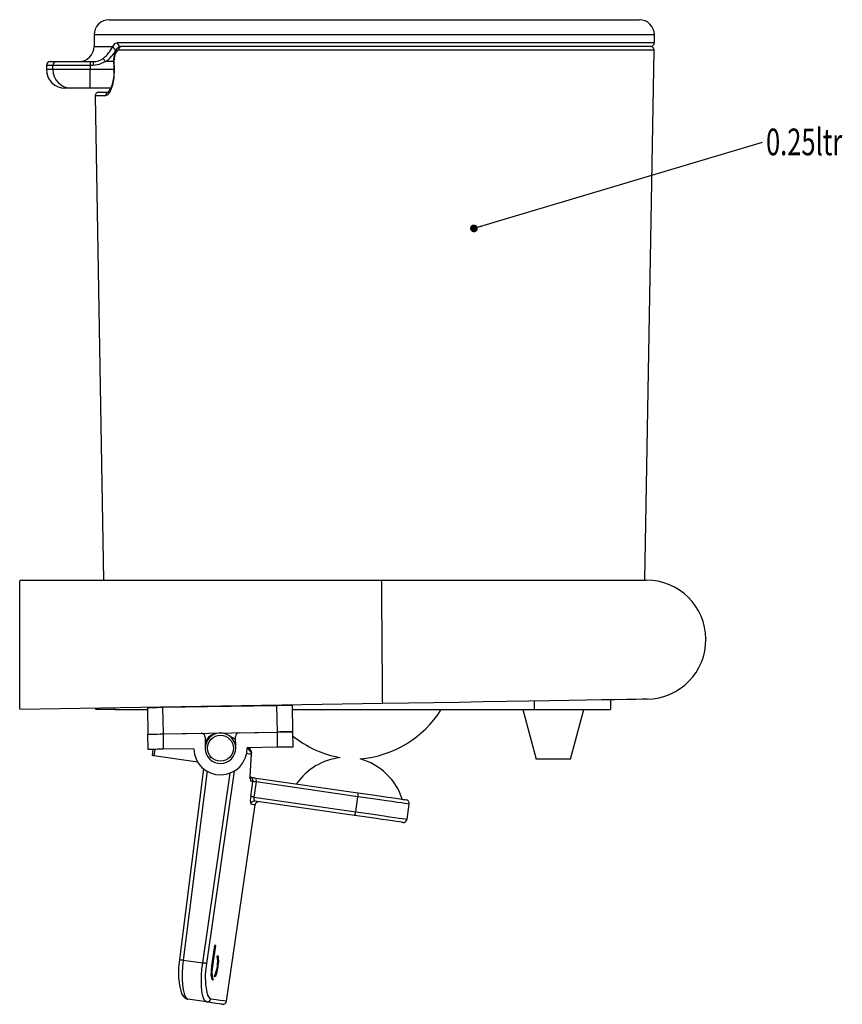
# Model space of a CAD drawing. Extents: x 105 to 384, y 9 to 284.
# Drawn here: x 277 to 384, y 141 to 270 of the extents above; entities that cross this region are included whole.
import ezdxf
from ezdxf.enums import TextEntityAlignment as Align

# ---------------------------------------------------------------- set-up
doc = ezdxf.new("R2010")
doc.units = 0
doc.header["$PDSIZE"] = -1
doc.layers.get('0').update_dxf_attribs({"linetype": 'CONTINUOUS'})

# ---------------------------------------------------------------- blocks, each defined once
blk = doc.blocks.new('_DOT')
at = {"color": 0, "linetype": 'BYBLOCK'}
blk.add_line((-0.5, 0), (-1, 0), dxfattribs=at)
at = {"color": 0, "linetype": 'BYBLOCK', "const_width": 0.5}
blk.add_lwpolyline([(-0.25, 0, 1), (0.25, 0, 1)], format="xyb", close=True, dxfattribs=at)
blk = doc.blocks.new('SW_NOTE_0')
at = {"color": 0, "linetype": 'CONTINUOUS'}
blk.add_line((37.79, 11.27), (0, 0), dxfattribs=at)
at = {"color": 0, "linetype": 'CONTINUOUS', "xscale": 1.016, "yscale": 1.016, "rotation": 196.6013100539}
blk.add_blockref('_DOT', (0, 0, 33.87), dxfattribs=at)
at = {"color": 0, "linetype": 'CONTINUOUS', "width": 0.7}
blk.add_text('0.25ltr', height=3.5, dxfattribs=at).set_placement((38.31, 8.5), align=Align.BOTTOM_LEFT)

msp = doc.modelspace()

# ---------------------------------------------------------------- linework, layer by layer
at = {"color": 7, "linetype": 'CONTINUOUS'}
for p, q in [((288.344, 269.699), (357.844, 269.699)), ((286.344, 267.699), (286.344, 266.199)), ((359.844, 266.699), (359.844, 267.699)), ((359.344, 266.199), (289.87, 266.199)), ((358.594, 196.199), (359.807, 265.691)), ((280.094, 263.699), (280.094, 263.199)), ((280.594, 264.199), (281.43, 264.199)), ((285.842, 263.699), (280.94, 263.699)), ((280.94, 263.199), (280.94, 263.699)), ((281.43, 264.199), (285.842, 264.199)), ((285.842, 264.199), (285.842, 263.699)), ((285.842, 264.199), (286.249, 264.199)), ((285.842, 263.699), (285.842, 263.199)), ((286.249, 263.699), (285.842, 263.699)), ((286.249, 264.199), (286.249, 263.699)), ((288.955, 264.191), (288.974, 263.191)), ((280.94, 263.199), (285.842, 263.199)), ((285.842, 260.699), (285.842, 263.199)), ((288.939, 263.19), (288.939, 263.19)), ((283.391, 260.699), (282.594, 260.699)), ((285.842, 260.699), (283.391, 260.699)), ((288.551, 260.699), (285.842, 260.699)), ((286.486, 259.691), (287.594, 196.199)), ((286.986, 260.199), (288.327, 260.199)), ((324.027, 196.128), (276.594, 196.124)), ((276.594, 179.309), (276.594, 196.089)), ((287.594, 196.199), (358.594, 196.199)), ((291.094, 196.199), (291.094, 196.125)), ((324.027, 196.199), (358.78, 196.199)), ((276.595, 179.275), (324.161, 180.064)), ((295.09, 179.581), (295.092, 179.508)), ((295.342, 179.512), (310.339, 179.762)), ((298.091, 179.558), (298.09, 179.631)), ((307.589, 179.789), (307.59, 179.716)), ((310.398, 176.262), (310.339, 179.762)), ((310.589, 179.766), (310.588, 179.839)), ((312.339, 179.795), (312.398, 176.296)), ((354.094, 180.491), (354.094, 179.199)), ((286.594, 179.199), (286.594, 179.441)), ((289.094, 179.199), (286.594, 179.199)), ((289.094, 179.199), (289.094, 179.482)), ((289.094, 179.199), (293.346, 179.199)), ((293.342, 179.478), (293.4, 175.979)), ((295.342, 179.512), (295.4, 176.012)), ((312.349, 179.199), (344.094, 179.199)), ((342.594, 179.199), (344.336, 172.699)), ((344.094, 179.199), (354.094, 179.199)), ((348.852, 172.699), (350.594, 179.199)), ((293.433, 173.979), (293.4, 175.979)), ((295.4, 176.012), (310.398, 176.262)), ((295.4, 176.012), (300.399, 176.096)), ((295.4, 176.012), (295.433, 174.013)), ((304.932, 174.171), (304.907, 175.671)), ((305.398, 176.179), (310.398, 176.262)), ((310.431, 174.263), (310.398, 176.262)), ((312.398, 176.296), (312.431, 174.296)), ((300.907, 175.604), (300.932, 174.104)), ((294.071, 173.99), (293.955, 173.19)), ((299.94, 172.322), (294.2, 173.154)), ((299.433, 174.079), (295.433, 174.013)), ((310.431, 174.263), (306.432, 174.196)), ((306.829, 170.417), (306.993, 173.347)), ((306.993, 173.347), (306.997, 173.583)), ((346.594, 172.699), (344.336, 172.699)), ((348.852, 172.699), (346.594, 172.699)), ((300.7, 171.455), (297.537, 146.416)), ((306.84, 170.404), (306.843, 170.461)), ((306.901, 167.802), (307.188, 169.782)), ((307.604, 169.721), (307.317, 167.742)), ((307.602, 170.227), (320.954, 168.291)), ((320.956, 167.785), (307.604, 169.721)), ((303.739, 140.979), (307.47, 166.709)), ((307.317, 167.742), (320.669, 165.806)), ((320.524, 165.322), (307.455, 167.217)), ((320.669, 165.806), (320.956, 167.785)), ((327.407, 164.829), (327.694, 166.808)), ((302.151, 148.281), (301.765, 145.615)), ((302.29, 148.261), (301.897, 145.551)), ((301.907, 145.549), (302.3, 148.26)), ((297.537, 146.416), (297.537, 146.416)), ((298.033, 146.353), (300.602, 145.981)), ((301.897, 145.551), (301.907, 145.549)), ((302.601, 145.506), (302.611, 145.505)), ((301.947, 143.765), (301.957, 143.763)), ((301.11, 140.855), (298.666, 141.209))]:
    msp.add_line(p, q, dxfattribs=at)
at = {"color": 8, "linetype": 'CONTINUOUS'}
for p, q in [((359.844, 267.699), (286.344, 267.699)), ((286.344, 266.199), (288.789, 266.199)), ((289.412, 266.699), (359.844, 266.699)), ((359.807, 265.691), (289.565, 265.691)), ((280.94, 263.699), (280.094, 263.699)), ((288.925, 264.199), (287.83, 264.199)), ((280.094, 263.199), (280.94, 263.199)), ((285.842, 263.199), (288.939, 263.199)), ((287.846, 259.691), (286.486, 259.691)), ((293.37, 196.125), (293.37, 196.199)), ((298.014, 196.199), (298.014, 196.126)), ((344.094, 180.324), (344.094, 179.199)), ((300.946, 174.772), (300.922, 174.759)), ((300.989, 174.786), (300.927, 174.439)), ((294.322, 173.994), (294.2, 173.154)), ((307.007, 173.391), (306.993, 173.347)), ((301.17, 171.187), (298.033, 146.353)), ((300.602, 145.981), (304.213, 170.88)), ((304.732, 171.136), (301.075, 145.912)), ((306.841, 170.457), (306.829, 170.417))]:
    msp.add_line(p, q, dxfattribs=at)
at = {"color": 7, "linetype": 'CONTINUOUS', "flags": 128}
for points in [[(288.789, 266.199), (289.105, 266.595), (289.412, 266.699)], [(290.019, 266.187), (289.832, 266.177), (289.564, 266.058), (289.352, 265.864), (289.179, 265.596), (289.039, 265.226), (288.952, 264.791), (288.92, 264.336), (288.925, 264.19)], [(289.87, 266.199), (289.567, 266.116), (289.255, 265.799)], [(289.565, 265.691), (289.367, 265.622), (289.186, 265.405), (289.055, 265.075), (288.976, 264.659), (288.955, 264.191)], [(287.83, 264.199), (287.007, 263.805), (286.249, 263.699)], [(287.546, 264.599), (287.56, 264.58), (287.581, 264.549), (287.611, 264.508), (287.646, 264.458), (287.687, 264.401), (287.732, 264.337), (287.78, 264.269), (287.83, 264.199)], [(288.92, 264.19), (288.934, 263.49), (288.939, 263.19)], [(288.974, 263.191), (288.924, 262.092), (288.748, 261.115), (288.474, 260.334), (288.133, 259.827), (287.846, 259.691)], [(324.027, 196.199), (324.027, 196.128), (324.029, 195.875), (324.033, 195.38), (324.04, 194.579), (324.05, 193.424), (324.062, 191.909), (324.078, 190.09), (324.094, 188.096), (324.111, 186.101), (324.126, 184.282), (324.139, 182.767), (324.148, 181.613), (324.155, 180.812), (324.159, 180.316), (324.161, 180.064), (324.162, 179.992)], [(310.339, 179.762), (310.73, 179.768), (311.105, 179.775), (311.45, 179.78), (311.753, 179.785), (312.002, 179.789), (312.187, 179.793), (312.301, 179.794), (312.339, 179.795)], [(350.953, 180.439), (348.672, 180.401), (346.147, 180.359), (343.394, 180.313), (340.463, 180.264), (337.394, 180.213), (334.192, 180.159), (330.919, 180.105), (327.576, 180.049), (324.162, 179.992)], [(354.594, 180.499), (352.895, 180.471), (350.953, 180.439)], [(358.91, 180.571), (358.74, 180.568), (358.232, 180.56), (357.397, 180.546), (356.244, 180.527), (354.594, 180.499)], [(293.342, 179.478), (293.38, 179.479), (293.494, 179.481), (293.679, 179.484), (293.928, 179.488), (294.231, 179.493), (294.576, 179.499), (294.951, 179.505), (295.342, 179.512)], [(293.4, 175.979), (293.439, 175.98), (293.552, 175.982), (293.737, 175.985), (293.986, 175.989), (294.289, 175.994), (294.635, 176), (295.01, 176.006), (295.4, 176.012)], [(293.4, 175.979), (293.439, 175.98), (293.552, 175.982), (293.737, 175.985), (293.986, 175.989), (294.289, 175.994), (294.635, 176), (295.01, 176.006), (295.4, 176.012)], [(312.398, 176.296), (312.359, 176.295), (312.245, 176.293), (312.06, 176.29), (311.812, 176.286), (311.509, 176.281), (311.163, 176.275), (310.788, 176.269), (310.398, 176.262)], [(310.398, 176.262), (310.788, 176.269), (311.163, 176.275), (311.509, 176.281), (311.812, 176.286), (312.06, 176.29), (312.245, 176.293), (312.359, 176.295), (312.398, 176.296)], [(295.433, 174.013), (295.043, 174.006), (294.668, 174), (294.322, 173.994), (294.019, 173.989), (293.77, 173.985), (293.586, 173.982), (293.472, 173.98), (293.433, 173.979)], [(294.2, 173.154), (294.144, 173.162), (294.092, 173.17), (294.047, 173.177), (294.009, 173.182), (293.98, 173.186), (293.962, 173.189), (293.955, 173.19), (293.955, 173.19)], [(306.869, 173.937), (306.811, 174.004), (306.593, 174.199)], [(306.841, 170.457), (306.885, 171.191), (307.007, 173.391)], [(307.005, 173.628), (307.006, 173.627), (306.997, 173.583)], [(307.003, 173.391), (307.009, 173.56), (306.999, 173.627)], [(312.431, 174.296), (312.392, 174.295), (312.279, 174.293), (312.094, 174.29), (311.845, 174.286), (311.542, 174.281), (311.196, 174.275), (310.821, 174.269), (310.431, 174.263)], [(306.77, 170.348), (306.804, 170.343), (306.863, 170.334), (306.944, 170.322), (307.046, 170.308), (307.166, 170.29), (307.301, 170.271), (307.448, 170.249), (307.602, 170.227)], [(306.846, 170.1), (306.846, 170.1), (306.843, 170.114), (306.838, 170.17), (306.835, 170.299), (306.84, 170.404)], [(307.188, 169.782), (307.155, 169.787), (307.121, 169.791), (307.086, 169.797), (307.051, 169.802), (307.015, 169.807), (306.978, 169.812), (306.94, 169.818), (306.902, 169.823)], [(307.604, 169.721), (307.527, 169.733), (307.454, 169.743), (307.386, 169.753), (307.326, 169.762), (307.275, 169.769), (307.234, 169.775), (307.205, 169.779), (307.188, 169.782)], [(320.954, 168.291), (321.935, 168.149), (322.877, 168.012), (323.764, 167.883), (324.579, 167.765), (325.307, 167.66), (325.936, 167.568), (326.453, 167.493), (326.85, 167.436), (327.118, 167.397), (327.254, 167.377), (327.271, 167.375)], [(307.317, 167.742), (307.24, 167.753), (307.167, 167.764), (307.099, 167.774), (307.039, 167.782), (306.988, 167.79), (306.947, 167.796), (306.918, 167.8), (306.901, 167.802)], [(307.317, 167.742), (307.308, 167.652), (307.31, 167.492), (307.338, 167.353), (307.389, 167.257), (307.455, 167.217)], [(326.84, 164.406), (326.823, 164.408), (326.688, 164.428), (326.419, 164.467), (326.023, 164.525), (325.505, 164.6), (324.877, 164.691), (324.148, 164.796), (323.333, 164.915), (322.446, 165.043), (321.504, 165.18), (320.524, 165.322)], [(302.3, 148.26), (302.282, 148.262), (302.263, 148.265), (302.245, 148.268), (302.226, 148.27), (302.208, 148.273), (302.189, 148.276), (302.17, 148.278), (302.151, 148.281)], [(297.541, 146.415), (297.499, 146.089), (297.443, 145.373), (297.425, 144.68), (297.443, 144.014), (297.497, 143.393), (297.586, 142.83), (297.713, 142.326), (297.88, 141.895), (298.088, 141.562), (298.305, 141.356), (298.555, 141.233), (298.667, 141.221)], [(298.033, 146.353), (297.942, 145.467), (297.901, 144.647), (297.903, 143.849), (297.948, 143.126), (298.036, 142.479), (298.155, 141.964), (298.306, 141.564), (298.475, 141.315), (298.666, 141.209)], [(301.11, 140.855), (300.85, 141.059), (300.706, 141.359), (300.584, 141.798), (300.497, 142.317), (300.442, 142.947), (300.424, 143.626), (300.444, 144.384), (300.503, 145.162), (300.602, 145.981)], [(301.075, 145.912), (301.046, 145.916), (301.005, 145.922), (300.955, 145.929), (300.896, 145.938), (300.829, 145.948), (300.757, 145.958), (300.68, 145.969), (300.602, 145.981)], [(302.611, 145.505), (302.673, 146.042), (302.689, 146.42), (302.666, 146.719), (302.613, 146.866), (302.561, 146.9)], [(301.075, 145.912), (300.988, 145.185), (300.94, 144.474), (300.96, 143.178), (301.12, 142.139), (301.247, 141.746), (301.398, 141.468), (301.662, 141.28)], [(301.765, 145.615), (301.689, 144.891), (301.684, 144.402), (301.733, 144.022), (301.82, 143.821), (301.909, 143.763)], [(301.907, 145.549), (301.907, 145.549), (301.907, 145.549), (301.907, 145.549), (301.907, 145.549), (301.907, 145.549), (301.907, 145.549), (301.907, 145.549), (301.907, 145.549)], [(302.601, 145.506), (302.509, 144.979), (302.418, 144.612), (302.311, 144.33), (302.219, 144.203), (302.157, 144.182)], [(303.173, 140.555), (303.155, 140.558), (303.018, 140.578), (302.745, 140.618), (302.335, 140.677), (301.789, 140.756), (301.11, 140.855)]]:
    msp.add_lwpolyline(points, dxfattribs=at)
at = {"color": 8, "linetype": 'CONTINUOUS', "flags": 128}
for points in [[(288.921, 264.19), (288.925, 264.19), (288.955, 264.191)], [(288.939, 263.19), (288.943, 263.19), (288.974, 263.191)], [(306.993, 173.347), (306.791, 173.376), (306.576, 173.407), (306.42, 173.43)], [(306.997, 173.583), (306.511, 174.14), (306.445, 174.196)], [(307.47, 166.709), (307.434, 166.715), (307.325, 166.73), (307.145, 166.757), (306.892, 166.793)], [(327.694, 166.808), (327.628, 166.818), (327.431, 166.846), (327.106, 166.894), (326.66, 166.958), (326.098, 167.04), (325.432, 167.136), (324.671, 167.247), (323.828, 167.369), (322.918, 167.501), (321.955, 167.64), (320.956, 167.785)], [(320.669, 165.806), (321.668, 165.661), (322.631, 165.522), (323.541, 165.39), (324.384, 165.267), (325.145, 165.157), (325.811, 165.06), (326.373, 164.979), (326.819, 164.914), (327.144, 164.867), (327.341, 164.839), (327.407, 164.829)], [(297.537, 146.416), (297.543, 146.415), (297.575, 146.411), (297.632, 146.404), (297.711, 146.394), (297.808, 146.381), (297.917, 146.368), (298.033, 146.353)], [(301.662, 141.28), (302.347, 141.18), (302.896, 141.101), (303.308, 141.041), (303.584, 141.001), (303.722, 140.981), (303.739, 140.979)]]:
    msp.add_lwpolyline(points, dxfattribs=at)
at = {"color": 7, "linetype": 'CONTINUOUS'}
msp.add_circle((302.932, 174.138), 1.7, dxfattribs=at)
for centre, radius, start, end in [((288.344, 267.699), 2, 90, 180), ((357.844, 267.699), 2, 0, 90), ((284.344, 266.199), 2, 270, 0), ((284.577, 268.188), 4.658, 309.60391, 334.72504), ((289.348, 266.38), 0.588, 197.90237, 260.90423), ((289.892, 266.679), 0.48, 177.61417, 267.39725), ((290.044, 265.719), 0.481, 92.77141, 183.41338), ((359.307, 265.699), 0.5, 359, 90), ((359.344, 266.699), 0.5, 270, 0), ((285.72, 267.514), 3.929, 302.47683, 334.1286), ((280.594, 263.699), 0.5, 90, 180), ((281.435, 263.704), 0.495, 90.57567, 180.56269), ((286.258, 266.474), 2.275, 269.78462, 304.4971), ((282.594, 263.199), 2.5, 180, 270), ((283.416, 263.175), 2.476, 179.43656, 269.42512), ((284.512, 262.614), 4.459, 327.03226, 7.41333), ((286.986, 259.699), 0.5, 90, 181), ((288.337, 259.708), 0.491, 91.13018, 182.037), ((358.78, 188.385), 7.815, 270.95487, 89.99995), ((320.056, 186.689), 14, 274.87193, 327.65783), ((300.408, 175.596), 0.5, 0.95484, 90.95484), ((302.932, 174.138), 2, 0.95484, 180.95484), ((302.467, 174.481), 1.55, 99.31516, 170.25083), ((302.668, 174.318), 1.742, 106.14213, 164.44475), ((302.339, 170.536), 5.44, 61.76989, 69.82963), ((305.407, 175.679), 0.5, 90.95484, 180.95484), ((321.133, 186.689), 14, 231.44428, 259.76635), ((302.932, 174.138), 3.5, 180.95484, 0.95484), ((302.932, 174.138), 2, 180.95484, 0.95484), ((306.507, 173.595), 0.5, 3.76911, 43.05087), ((319.539, 164.962), 8, 96.41528, 145.82386), ((319.153, 165.018), 8, 17.675, 74.84644), ((306.696, 169.856), 0.498, 351.47468, 81.47141), ((307.805, 170.235), 0.992, 169.41791, 204.50665), ((306.736, 169.971), 0.903, 343.97015, 16.48289), ((320.089, 168.035), 0.903, 343.97003, 16.48344), ((308.874, 167.28), 2.041, 165.17283, 193.80477), ((307.385, 166.724), 0.498, 81.97425, 171.97282), ((307.965, 166.638), 0.5, 81.74943, 171.74943), ((327.199, 166.88), 0.5, 351.74943, 81.74943), ((319.767, 165.813), 0.903, 327.01506, 359.53016), ((326.912, 164.901), 0.5, 261.74943, 351.74943), ((298.207, 146.143), 4.361, 333.71515, 9.79278), ((302.554, 146.816), 0.0844, 85.2644, 126.13686), ((300.715, 146.138), 1.988, 341.49551, 22.60941), ((301.765, 145.615), 0.000252, 66.71487, 97.02492), ((304.882, 144.74), 3.094, 164.8064, 198.37943), ((305.027, 144.742), 3.223, 165.49593, 197.68718), ((300.623, 145.435), 1.989, 320.89392, 2.00722), ((301.924, 143.918), 0.155, 264.22839, 278.50791), ((301.933, 143.941), 0.179, 262.2108, 277.58463), ((302.184, 144.264), 0.0853, 218.04699, 258.17638), ((301.173, 141.344), 0.493, 262.57448, 352.55023), ((303.244, 141.05), 0.5, 261.74943, 351.74943)]:
    msp.add_arc(centre, radius, start, end, dxfattribs=at)
at = {"color": 8, "linetype": 'CONTINUOUS'}
for centre, radius, start, end in [((300.994, 174.713), 0.0731, 93.74198, 153.88215), ((302.801, 171.765), 4.117, 59.1382, 69.69492), ((306.526, 173.615), 0.472, 356.07437, 43.17014), ((306.402, 169.896), 0.505, 351.72079, 24.64512)]:
    msp.add_arc(centre, radius, start, end, dxfattribs=at)
at = {"color": 7, "linetype": 'CONTINUOUS'}
msp.add_point((366.591, 188.616), dxfattribs=at)

# ---------------------------------------------------------------- block references
msp.add_blockref('SW_NOTE_0', (336.176, 242.323), dxfattribs=at)

doc.saveas('drawing.dxf')
